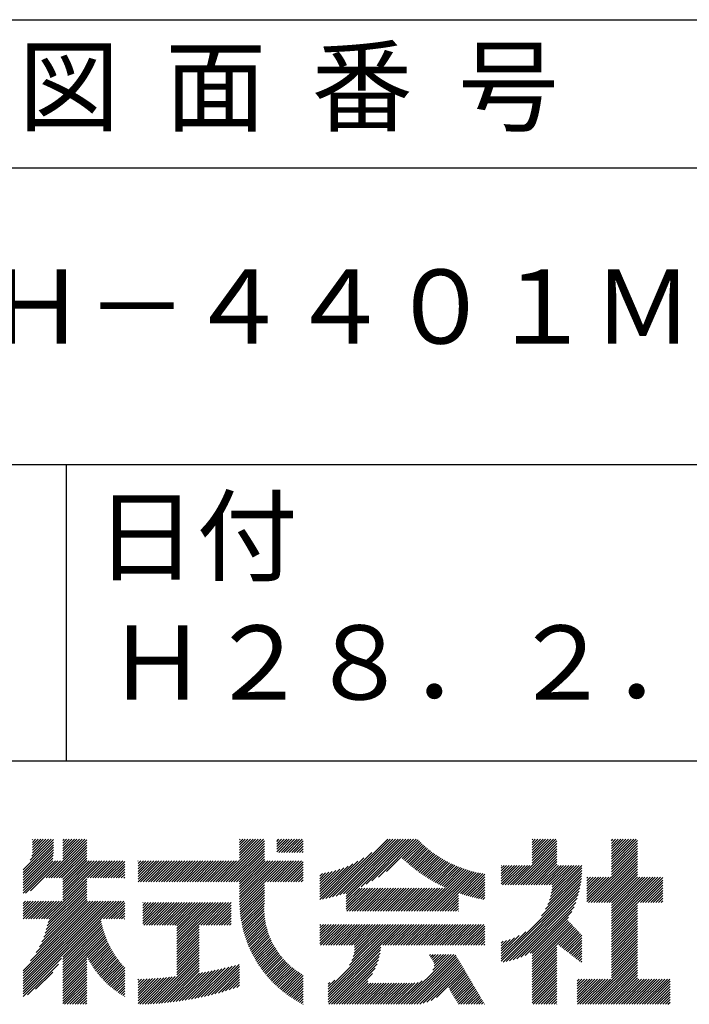
# Model space of a CAD drawing. Extents: x 0 to 210, y 0 to 297.
# Drawn here: x 168 to 191, y 34 to 68 of the extents above; entities that cross this region are included whole.
import ezdxf

# ---------------------------------------------------------------- set-up
doc = ezdxf.new("R2010")
doc.units = 0
doc.header["$LTSCALE"] = 0.4
doc.layers.add('TITLE', color=7, linetype='CONTINUOUS')
doc.styles.get("Standard").update_dxf_attribs({"font": 'romans.shx', "bigfont": 'bigfont.shx'})

msp = doc.modelspace()

# ---------------------------------------------------------------- linework, layer by layer
at = {"layer": 'TITLE'}
for p, q in [((20, 67.5), (199.75, 67.5)), ((20, 62.5), (199.75, 62.5)), ((20, 52.5), (199.75, 52.5)), ((169.875, 52.5), (169.875, 42.5)), ((109.875, 42.5), (199.75, 42.5)), ((168.654, 39.149), (169.361, 39.855)), ((168.708, 39.29), (169.273, 39.855)), ((168.73, 39.4), (169.186, 39.855)), ((168.735, 39.753), (168.837, 39.855)), ((168.735, 39.84), (168.75, 39.855)), ((168.735, 39.666), (168.924, 39.855)), ((168.735, 39.491), (169.099, 39.855)), ((168.735, 39.579), (169.011, 39.855)), ((169.194, 38.554), (170.495, 39.855)), ((169.753, 39.288), (170.321, 39.855)), ((169.753, 39.724), (169.884, 39.855)), ((169.753, 39.812), (169.797, 39.855)), ((169.753, 39.375), (170.233, 39.855)), ((169.753, 39.463), (170.146, 39.855)), ((169.753, 39.55), (170.059, 39.855)), ((169.753, 39.637), (169.972, 39.855)), ((169.753, 39.201), (170.408, 39.855)), ((175.086, 38.423), (176.518, 39.855)), ((175.716, 39.752), (175.82, 39.855)), ((175.716, 39.839), (175.732, 39.855)), ((175.716, 39.49), (176.082, 39.855)), ((175.716, 39.577), (175.994, 39.855)), ((175.716, 39.665), (175.907, 39.855)), ((175.716, 39.316), (176.256, 39.855)), ((175.716, 39.403), (176.169, 39.855)), ((175.716, 39.228), (176.343, 39.855)), ((175.716, 39.141), (176.431, 39.855)), ((176.97, 39.696), (177.129, 39.855)), ((176.97, 39.784), (177.042, 39.855)), ((176.97, 39.435), (177.391, 39.855)), ((176.97, 39.522), (177.303, 39.855)), ((176.97, 39.609), (177.216, 39.855)), ((177.037, 39.415), (177.478, 39.855)), ((177.125, 39.415), (177.565, 39.855)), ((177.212, 39.415), (177.653, 39.855)), ((177.299, 39.415), (177.74, 39.855)), ((177.387, 39.415), (177.827, 39.855)), ((178.734, 37.882), (180.708, 39.855)), ((178.85, 37.911), (180.795, 39.855)), ((178.97, 37.943), (180.882, 39.855)), ((179.094, 37.98), (180.969, 39.855)), ((179.223, 38.021), (181.057, 39.855)), ((179.308, 37.932), (181.231, 39.855)), ((179.308, 38.019), (181.144, 39.855)), ((179.308, 37.844), (181.319, 39.855)), ((179.809, 38.258), (181.406, 39.855)), ((179.983, 38.345), (181.493, 39.855)), ((180.175, 38.45), (181.58, 39.855)), ((180.396, 38.584), (181.668, 39.855)), ((185.58, 39.752), (185.683, 39.855)), ((185.58, 39.84), (185.596, 39.855)), ((185.58, 39.316), (186.119, 39.855)), ((185.58, 39.403), (186.032, 39.855)), ((185.58, 39.491), (185.945, 39.855)), ((185.58, 39.578), (185.857, 39.855)), ((185.58, 39.665), (185.77, 39.855)), ((185.58, 39.229), (186.207, 39.855)), ((185.58, 39.054), (186.381, 39.855)), ((185.58, 39.141), (186.294, 39.855)), ((188.251, 39.194), (188.912, 39.855)), ((188.251, 39.106), (189, 39.855)), ((188.251, 39.019), (189.087, 39.855)), ((188.251, 39.717), (188.389, 39.855)), ((188.251, 39.805), (188.301, 39.855)), ((188.251, 39.368), (188.738, 39.855)), ((188.251, 39.456), (188.651, 39.855)), ((188.251, 39.543), (188.563, 39.855)), ((188.251, 39.63), (188.476, 39.855)), ((188.251, 39.281), (188.825, 39.855)), ((168.421, 38.829), (169.44, 39.847)), ((168.421, 38.741), (169.44, 39.76)), ((168.421, 38.654), (169.44, 39.673)), ((168.421, 38.567), (169.44, 39.586)), ((169.281, 38.554), (170.563, 39.836)), ((169.368, 38.554), (170.563, 39.749)), ((169.456, 38.554), (170.563, 39.661)), ((169.543, 38.554), (170.563, 39.574)), ((175.173, 38.423), (176.552, 39.802)), ((175.261, 38.423), (176.552, 39.715)), ((175.348, 38.423), (176.552, 39.628)), ((175.435, 38.423), (176.552, 39.54)), ((177.474, 39.415), (177.858, 39.799)), ((177.561, 39.415), (177.858, 39.712)), ((177.648, 39.415), (177.858, 39.624)), ((177.736, 39.415), (177.858, 39.537)), ((180.673, 38.773), (181.732, 39.833)), ((181.2, 39.213), (181.776, 39.789)), ((181.245, 39.171), (181.821, 39.746)), ((181.291, 39.129), (181.866, 39.704)), ((181.337, 39.088), (181.911, 39.662)), ((181.383, 39.047), (181.958, 39.622)), ((181.43, 39.007), (182.005, 39.581)), ((181.478, 38.967), (182.053, 39.542)), ((184.931, 38.318), (186.415, 39.802)), ((185.018, 38.318), (186.415, 39.715)), ((185.105, 38.318), (186.415, 39.627)), ((185.193, 38.318), (186.415, 39.54)), ((188.251, 38.932), (189.129, 39.81)), ((188.251, 38.845), (189.129, 39.723)), ((188.251, 38.757), (189.129, 39.636)), ((188.251, 38.67), (189.129, 39.548)), ((168.421, 38.48), (169.44, 39.498)), ((168.421, 38.392), (169.44, 39.411)), ((168.421, 38.305), (169.436, 39.32)), ((168.421, 38.218), (169.426, 39.222)), ((169.63, 38.554), (170.563, 39.487)), ((169.718, 38.554), (170.563, 39.399)), ((169.753, 38.502), (170.563, 39.312)), ((169.753, 38.415), (170.563, 39.225)), ((175.523, 38.423), (176.552, 39.453)), ((175.61, 38.423), (176.552, 39.366)), ((175.697, 38.423), (176.552, 39.279)), ((175.716, 38.355), (176.552, 39.191)), ((177.823, 39.415), (177.858, 39.45)), ((178.513, 37.835), (179.909, 39.231)), ((178.622, 37.857), (180.171, 39.406)), ((181.526, 38.928), (182.101, 39.503)), ((181.574, 38.889), (182.15, 39.465)), ((181.624, 38.851), (182.2, 39.427)), ((181.673, 38.813), (182.25, 39.391)), ((181.723, 38.776), (182.302, 39.355)), ((181.774, 38.739), (182.354, 39.319)), ((181.825, 38.703), (182.406, 39.285)), ((181.877, 38.668), (182.46, 39.251)), ((181.929, 38.633), (182.514, 39.217)), ((185.28, 38.318), (186.415, 39.453)), ((185.367, 38.318), (186.415, 39.366)), ((185.455, 38.318), (186.415, 39.278)), ((185.542, 38.318), (186.415, 39.191)), ((187.48, 37.725), (189.129, 39.374)), ((187.567, 37.725), (189.129, 39.287)), ((187.655, 37.725), (189.129, 39.199)), ((188.251, 38.583), (189.129, 39.461)), ((168.421, 38.13), (169.419, 39.128)), ((168.421, 38.043), (169.506, 39.128)), ((168.501, 38.036), (169.593, 39.128)), ((168.668, 38.116), (169.68, 39.128)), ((169.753, 38.328), (170.563, 39.138)), ((169.753, 37.804), (171.077, 39.128)), ((169.753, 37.891), (170.99, 39.128)), ((169.753, 37.979), (170.902, 39.128)), ((169.753, 38.153), (170.728, 39.128)), ((169.753, 38.241), (170.641, 39.128)), ((169.753, 38.066), (170.815, 39.128)), ((170.59, 38.554), (171.164, 39.128)), ((170.678, 38.554), (171.252, 39.128)), ((170.765, 38.554), (171.339, 39.128)), ((170.852, 38.554), (171.426, 39.128)), ((170.94, 38.554), (171.513, 39.128)), ((171.027, 38.554), (171.601, 39.128)), ((171.114, 38.554), (171.688, 39.128)), ((171.201, 38.554), (171.775, 39.128)), ((171.289, 38.554), (171.843, 39.108)), ((171.376, 38.554), (171.843, 39.021)), ((171.463, 38.554), (171.843, 38.934)), ((172.295, 39.036), (172.386, 39.128)), ((172.295, 39.124), (172.299, 39.128)), ((172.295, 38.862), (172.561, 39.128)), ((172.295, 38.949), (172.474, 39.128)), ((172.295, 38.687), (172.735, 39.128)), ((172.295, 38.513), (172.91, 39.128)), ((172.295, 38.6), (172.823, 39.128)), ((172.295, 38.425), (172.997, 39.128)), ((172.295, 38.774), (172.648, 39.128)), ((172.38, 38.423), (173.085, 39.128)), ((172.468, 38.423), (173.172, 39.128)), ((172.555, 38.423), (173.259, 39.128)), ((172.642, 38.423), (173.346, 39.128)), ((172.729, 38.423), (173.434, 39.128)), ((172.817, 38.423), (173.521, 39.128)), ((172.904, 38.423), (173.608, 39.128)), ((172.991, 38.423), (173.696, 39.128)), ((173.079, 38.423), (173.783, 39.128)), ((173.166, 38.423), (173.87, 39.128)), ((173.253, 38.423), (173.957, 39.128)), ((173.34, 38.423), (174.045, 39.128)), ((173.428, 38.423), (174.132, 39.128)), ((173.515, 38.423), (174.219, 39.128)), ((173.602, 38.423), (174.307, 39.128)), ((173.69, 38.423), (174.394, 39.128)), ((173.777, 38.423), (174.481, 39.128)), ((173.864, 38.423), (174.568, 39.128)), ((173.951, 38.423), (174.656, 39.128)), ((174.039, 38.423), (174.743, 39.128)), ((174.126, 38.423), (174.83, 39.128)), ((174.213, 38.423), (174.918, 39.128)), ((174.301, 38.423), (175.005, 39.128)), ((174.388, 38.423), (175.092, 39.128)), ((174.475, 38.423), (175.179, 39.128)), ((174.562, 38.423), (175.267, 39.128)), ((174.65, 38.423), (175.354, 39.128)), ((174.737, 38.423), (175.441, 39.128)), ((174.824, 38.423), (175.529, 39.128)), ((174.912, 38.423), (175.616, 39.128)), ((174.999, 38.423), (175.703, 39.128)), ((175.716, 38.181), (176.663, 39.128)), ((175.716, 38.268), (176.576, 39.128)), ((175.716, 37.919), (176.925, 39.128)), ((175.716, 38.006), (176.838, 39.128)), ((175.716, 38.094), (176.751, 39.128)), ((175.716, 37.744), (177.1, 39.128)), ((175.716, 37.832), (177.012, 39.128)), ((175.717, 37.658), (177.187, 39.128)), ((176.57, 38.423), (177.274, 39.128)), ((176.657, 38.423), (177.362, 39.128)), ((176.745, 38.423), (177.449, 39.128)), ((176.832, 38.423), (177.536, 39.128)), ((176.919, 38.423), (177.623, 39.128)), ((177.006, 38.423), (177.711, 39.128)), ((177.094, 38.423), (177.798, 39.128)), ((177.181, 38.423), (177.858, 39.101)), ((177.268, 38.423), (177.858, 39.013)), ((177.356, 38.423), (177.858, 38.926)), ((178.42, 37.83), (179.704, 39.114)), ((178.42, 37.917), (179.529, 39.026)), ((178.42, 38.004), (179.371, 38.955)), ((178.42, 38.092), (179.226, 38.897)), ((181.982, 38.598), (182.568, 39.185)), ((182.035, 38.564), (182.624, 39.153)), ((182.089, 38.531), (182.68, 39.122)), ((182.143, 38.498), (182.737, 39.092)), ((182.198, 38.465), (182.795, 39.063)), ((182.254, 38.434), (182.854, 39.034)), ((182.31, 38.402), (182.913, 39.006)), ((182.366, 38.372), (182.974, 38.979)), ((182.423, 38.342), (183.035, 38.953)), ((182.481, 38.312), (183.097, 38.927)), ((182.54, 38.283), (183.159, 38.903)), ((182.599, 38.255), (183.223, 38.879)), ((182.658, 38.227), (183.288, 38.857)), ((184.536, 38.708), (184.806, 38.978)), ((184.536, 38.796), (184.718, 38.978)), ((184.536, 38.883), (184.631, 38.978)), ((184.536, 38.97), (184.544, 38.978)), ((184.536, 38.534), (184.98, 38.978)), ((184.536, 38.621), (184.893, 38.978)), ((184.536, 38.359), (185.155, 38.978)), ((184.536, 38.446), (185.067, 38.978)), ((184.582, 38.318), (185.242, 38.978)), ((184.669, 38.318), (185.329, 38.978)), ((184.756, 38.318), (185.417, 38.978)), ((184.844, 38.318), (185.504, 38.978)), ((185.629, 38.318), (186.415, 39.104)), ((185.716, 38.318), (186.415, 39.016)), ((185.804, 38.318), (186.464, 38.978)), ((185.891, 38.318), (186.551, 38.978)), ((185.978, 38.318), (186.639, 38.978)), ((186.066, 38.318), (186.726, 38.978)), ((186.153, 38.318), (186.813, 38.978)), ((186.157, 37.798), (187.253, 38.894)), ((186.194, 37.922), (187.25, 38.978)), ((186.221, 38.036), (187.162, 38.978)), ((186.24, 38.143), (187.075, 38.978)), ((186.24, 38.318), (186.9, 38.978)), ((186.252, 38.243), (186.988, 38.978)), ((187.742, 37.725), (189.129, 39.112)), ((187.829, 37.725), (189.129, 39.025)), ((187.916, 37.725), (189.129, 38.937)), ((169.208, 37.171), (170.563, 38.527)), ((171.551, 38.554), (171.843, 38.846)), ((171.638, 38.554), (171.843, 38.759)), ((171.725, 38.554), (171.843, 38.672)), ((171.812, 38.554), (171.843, 38.584)), ((177.443, 38.423), (177.858, 38.839)), ((177.53, 38.423), (177.858, 38.752)), ((177.617, 38.423), (177.858, 38.664)), ((177.705, 38.423), (177.858, 38.577)), ((178.42, 38.179), (179.091, 38.849)), ((178.42, 38.266), (178.963, 38.809)), ((178.42, 38.353), (178.841, 38.774)), ((178.42, 38.441), (178.725, 38.746)), ((178.42, 38.528), (178.613, 38.721)), ((178.42, 38.615), (178.506, 38.701)), ((181.95, 37.431), (183.353, 38.835)), ((182.037, 37.431), (183.42, 38.814)), ((182.124, 37.431), (183.487, 38.794)), ((182.212, 37.431), (183.555, 38.775)), ((182.299, 37.431), (183.625, 38.758)), ((182.386, 37.431), (183.696, 38.741)), ((183.093, 38.051), (183.767, 38.725)), ((183.157, 38.028), (183.84, 38.711)), ((183.223, 38.006), (183.914, 38.698)), ((183.289, 37.985), (183.98, 38.676)), ((183.356, 37.965), (183.98, 38.589)), ((184.536, 35.828), (187.237, 38.529)), ((185.898, 37.278), (187.245, 38.624)), ((186.029, 37.496), (187.25, 38.717)), ((186.105, 37.659), (187.253, 38.807)), ((187.423, 38.54), (187.459, 38.577)), ((187.423, 38.366), (187.634, 38.577)), ((187.423, 38.453), (187.547, 38.577)), ((187.423, 38.104), (187.896, 38.577)), ((187.423, 38.191), (187.809, 38.577)), ((187.423, 38.278), (187.721, 38.577)), ((187.423, 38.016), (187.983, 38.577)), ((187.423, 37.755), (188.245, 38.577)), ((187.423, 37.842), (188.158, 38.577)), ((187.423, 37.929), (188.07, 38.577)), ((188.004, 37.725), (189.129, 38.85)), ((188.091, 37.725), (189.129, 38.763)), ((188.178, 37.725), (189.129, 38.676)), ((188.251, 37.71), (189.129, 38.588)), ((188.251, 36.924), (189.903, 38.577)), ((188.251, 37.012), (189.816, 38.577)), ((188.251, 37.361), (189.467, 38.577)), ((188.251, 37.448), (189.38, 38.577)), ((188.251, 37.535), (189.292, 38.577)), ((188.251, 37.623), (189.205, 38.577)), ((188.251, 37.099), (189.729, 38.577)), ((188.251, 37.186), (189.642, 38.577)), ((188.251, 37.273), (189.554, 38.577)), ((189.138, 37.725), (189.983, 38.569)), ((169.234, 36.935), (170.563, 38.265)), ((169.26, 37.049), (170.563, 38.352)), ((169.281, 37.157), (170.563, 38.439)), ((175.721, 37.574), (176.552, 38.406)), ((175.725, 37.492), (176.552, 38.318)), ((175.732, 37.411), (176.552, 38.231)), ((177.792, 38.423), (177.858, 38.49)), ((179.308, 37.495), (180.026, 38.213)), ((179.308, 37.582), (179.939, 38.213)), ((179.308, 37.67), (179.851, 38.213)), ((179.308, 37.757), (179.764, 38.213)), ((179.331, 37.431), (180.113, 38.213)), ((179.418, 37.431), (180.2, 38.213)), ((179.506, 37.431), (180.288, 38.213)), ((179.593, 37.431), (180.375, 38.213)), ((179.68, 37.431), (180.462, 38.213)), ((179.768, 37.431), (180.55, 38.213)), ((179.855, 37.431), (180.637, 38.213)), ((179.942, 37.431), (180.724, 38.213)), ((180.029, 37.431), (180.811, 38.213)), ((180.117, 37.431), (180.899, 38.213)), ((180.204, 37.431), (180.986, 38.213)), ((180.291, 37.431), (181.073, 38.213)), ((180.379, 37.431), (181.161, 38.213)), ((180.466, 37.431), (181.248, 38.213)), ((180.553, 37.431), (181.335, 38.213)), ((180.64, 37.431), (181.422, 38.213)), ((180.728, 37.431), (181.51, 38.213)), ((180.815, 37.431), (181.597, 38.213)), ((180.902, 37.431), (181.684, 38.213)), ((180.99, 37.431), (181.772, 38.213)), ((181.077, 37.431), (181.859, 38.213)), ((181.164, 37.431), (181.946, 38.213)), ((181.251, 37.431), (182.033, 38.213)), ((181.339, 37.431), (182.121, 38.213)), ((181.426, 37.431), (182.208, 38.213)), ((181.513, 37.431), (182.295, 38.213)), ((181.601, 37.431), (182.383, 38.213)), ((181.688, 37.431), (182.47, 38.213)), ((181.775, 37.431), (182.557, 38.213)), ((181.862, 37.431), (182.644, 38.213)), ((183.423, 37.945), (183.98, 38.501)), ((183.492, 37.926), (183.98, 38.414)), ((183.561, 37.908), (183.98, 38.327)), ((183.631, 37.89), (183.98, 38.24)), ((184.536, 35.741), (187.225, 38.43)), ((184.599, 35.717), (187.21, 38.327)), ((184.707, 35.737), (187.19, 38.22)), ((189.226, 37.725), (189.983, 38.482)), ((189.313, 37.725), (189.983, 38.394)), ((189.4, 37.725), (189.983, 38.307)), ((189.488, 37.725), (189.983, 38.22)), ((169.05, 36.403), (170.563, 37.916)), ((169.112, 36.552), (170.563, 38.003)), ((169.162, 36.689), (170.563, 38.09)), ((169.201, 36.816), (170.563, 38.177)), ((175.74, 37.332), (176.552, 38.144)), ((175.749, 37.254), (176.552, 38.057)), ((175.76, 37.177), (176.552, 37.969)), ((175.772, 37.102), (176.552, 37.882)), ((182.473, 37.431), (183.092, 38.05)), ((182.561, 37.431), (183.092, 37.963)), ((182.648, 37.431), (183.092, 37.876)), ((183.701, 37.874), (183.98, 38.152)), ((183.773, 37.858), (183.98, 38.065)), ((183.845, 37.843), (183.98, 37.978)), ((183.919, 37.829), (183.98, 37.89)), ((184.819, 35.761), (187.165, 38.108)), ((184.937, 35.792), (187.134, 37.99)), ((185.062, 35.83), (187.096, 37.865)), ((189.575, 37.725), (189.983, 38.132)), ((189.662, 37.725), (189.983, 38.045)), ((189.749, 37.725), (189.983, 37.958)), ((189.837, 37.725), (189.983, 37.871)), ((168.421, 35.25), (170.943, 37.771)), ((168.421, 35.337), (170.855, 37.771)), ((168.421, 35.075), (171.117, 37.771)), ((168.421, 35.163), (171.03, 37.771)), ((168.421, 34.901), (171.292, 37.771)), ((168.421, 34.639), (171.554, 37.771)), ((168.421, 34.726), (171.466, 37.771)), ((168.421, 34.814), (171.379, 37.771)), ((168.421, 34.988), (171.204, 37.771)), ((168.421, 35.425), (170.768, 37.771)), ((168.421, 37.607), (168.586, 37.771)), ((168.421, 37.694), (168.499, 37.771)), ((168.421, 37.519), (168.673, 37.771)), ((168.421, 37.258), (168.935, 37.771)), ((168.421, 37.345), (168.848, 37.771)), ((168.421, 37.432), (168.76, 37.771)), ((168.422, 37.171), (169.022, 37.771)), ((168.51, 37.171), (169.11, 37.771)), ((168.597, 37.171), (169.197, 37.771)), ((168.666, 35.757), (170.681, 37.771)), ((168.684, 37.171), (169.284, 37.771)), ((168.771, 37.171), (169.371, 37.771)), ((168.857, 36.034), (170.593, 37.771)), ((168.859, 37.171), (169.459, 37.771)), ((168.946, 37.171), (169.546, 37.771)), ((168.969, 36.234), (170.563, 37.828)), ((169.033, 37.171), (169.633, 37.771)), ((169.121, 37.171), (169.721, 37.771)), ((171.041, 37.171), (171.641, 37.771)), ((171.128, 37.171), (171.728, 37.771)), ((171.215, 37.171), (171.815, 37.771)), ((171.303, 37.171), (171.843, 37.712)), ((171.39, 37.171), (171.843, 37.624)), ((171.477, 37.171), (171.843, 37.537)), ((172.451, 37.011), (173.16, 37.719)), ((172.451, 37.622), (172.549, 37.719)), ((172.451, 37.709), (172.462, 37.719)), ((172.451, 37.098), (173.073, 37.719)), ((172.451, 37.185), (172.985, 37.719)), ((172.451, 37.273), (172.898, 37.719)), ((172.451, 37.36), (172.811, 37.719)), ((172.451, 37.447), (172.723, 37.719)), ((172.451, 37.535), (172.636, 37.719)), ((172.491, 36.963), (173.247, 37.719)), ((172.578, 36.963), (173.334, 37.719)), ((172.665, 36.963), (173.422, 37.719)), ((172.752, 36.963), (173.509, 37.719)), ((172.84, 36.963), (173.596, 37.719)), ((172.927, 36.963), (173.684, 37.719)), ((173.014, 36.963), (173.771, 37.719)), ((173.102, 36.963), (173.858, 37.719)), ((173.189, 36.963), (173.945, 37.719)), ((173.276, 36.963), (174.033, 37.719)), ((173.363, 36.963), (174.12, 37.719)), ((173.451, 36.963), (174.207, 37.719)), ((173.538, 36.963), (174.294, 37.719)), ((173.601, 36.327), (174.993, 37.719)), ((173.601, 36.24), (175.08, 37.719)), ((173.601, 36.414), (174.905, 37.719)), ((173.601, 36.502), (174.818, 37.719)), ((173.601, 36.589), (174.731, 37.719)), ((173.601, 36.676), (174.644, 37.719)), ((173.601, 36.764), (174.556, 37.719)), ((173.601, 36.851), (174.469, 37.719)), ((173.601, 36.938), (174.382, 37.719)), ((174.411, 36.963), (175.167, 37.719)), ((174.498, 36.963), (175.255, 37.719)), ((174.585, 36.963), (175.342, 37.719)), ((174.673, 36.963), (175.429, 37.719)), ((174.76, 36.963), (175.429, 37.632)), ((174.847, 36.963), (175.429, 37.544)), ((175.786, 37.028), (176.552, 37.795)), ((175.8, 36.956), (176.551, 37.707)), ((175.816, 36.884), (176.546, 37.614)), ((182.735, 37.431), (183.092, 37.789)), ((182.823, 37.431), (183.092, 37.701)), ((182.91, 37.431), (183.092, 37.614)), ((182.997, 37.431), (183.092, 37.527)), ((185.197, 35.878), (187.049, 37.73)), ((185.343, 35.937), (186.989, 37.583)), ((188.251, 36.837), (189.129, 37.715)), ((188.251, 36.75), (189.129, 37.628)), ((188.251, 36.662), (189.129, 37.541)), ((189.924, 37.725), (189.983, 37.783)), ((171.565, 37.171), (171.843, 37.45)), ((171.652, 37.171), (171.843, 37.362)), ((171.739, 37.171), (171.843, 37.275)), ((174.935, 36.963), (175.429, 37.457)), ((175.022, 36.963), (175.429, 37.37)), ((175.109, 36.963), (175.429, 37.283)), ((175.196, 36.963), (175.429, 37.195)), ((175.833, 36.814), (176.545, 37.526)), ((175.851, 36.745), (176.546, 37.44)), ((175.87, 36.677), (176.551, 37.357)), ((175.891, 36.609), (176.557, 37.276)), ((175.912, 36.543), (176.566, 37.198)), ((183.084, 37.431), (183.092, 37.439)), ((185.508, 36.014), (186.912, 37.419)), ((185.58, 35.999), (186.806, 37.225)), ((188.251, 36.575), (189.129, 37.454)), ((188.251, 36.488), (189.129, 37.366)), ((188.251, 36.401), (189.129, 37.279)), ((169.753, 35.884), (171.034, 37.165)), ((169.753, 35.797), (171.048, 37.091)), ((169.753, 35.709), (171.063, 37.019)), ((169.753, 35.622), (171.08, 36.948)), ((169.753, 35.535), (171.097, 36.879)), ((171.826, 37.171), (171.843, 37.188)), ((173.601, 36.153), (174.358, 36.91)), ((175.284, 36.963), (175.429, 37.108)), ((175.371, 36.963), (175.429, 37.021)), ((175.934, 36.478), (176.577, 37.121)), ((175.957, 36.414), (176.59, 37.047)), ((175.981, 36.351), (176.605, 36.974)), ((176.006, 36.288), (176.621, 36.904)), ((178.42, 36.346), (179.063, 36.988)), ((178.42, 36.782), (178.626, 36.988)), ((178.42, 36.87), (178.539, 36.988)), ((178.42, 36.957), (178.452, 36.988)), ((178.42, 36.52), (178.888, 36.988)), ((178.42, 36.608), (178.801, 36.988)), ((178.42, 36.695), (178.713, 36.988)), ((178.42, 36.433), (178.975, 36.988)), ((178.446, 36.284), (179.15, 36.988)), ((178.533, 36.284), (179.237, 36.988)), ((178.621, 36.284), (179.324, 36.988)), ((178.707, 34.538), (181.157, 36.988)), ((178.707, 34.625), (181.07, 36.988)), ((178.707, 34.713), (180.983, 36.988)), ((178.707, 34.8), (180.896, 36.988)), ((178.708, 36.284), (179.412, 36.988)), ((178.795, 36.284), (179.499, 36.988)), ((178.882, 36.284), (179.586, 36.988)), ((178.97, 36.284), (179.674, 36.988)), ((179.057, 36.284), (179.761, 36.988)), ((179.144, 36.284), (179.848, 36.988)), ((179.232, 36.284), (179.935, 36.988)), ((179.319, 36.284), (180.023, 36.988)), ((179.406, 36.284), (180.11, 36.988)), ((179.426, 35.606), (180.808, 36.988)), ((179.493, 36.284), (180.197, 36.988)), ((179.505, 35.772), (180.721, 36.988)), ((179.548, 35.902), (180.634, 36.988)), ((179.574, 36.015), (180.546, 36.988)), ((179.581, 36.284), (180.285, 36.988)), ((179.588, 36.117), (180.459, 36.988)), ((179.594, 36.211), (180.372, 36.988)), ((180.541, 36.284), (181.245, 36.988)), ((180.628, 36.284), (181.332, 36.988)), ((180.715, 36.284), (181.419, 36.988)), ((180.803, 36.284), (181.507, 36.988)), ((180.89, 36.284), (181.594, 36.988)), ((180.977, 36.284), (181.681, 36.988)), ((181.065, 36.284), (181.768, 36.988)), ((181.152, 36.284), (181.856, 36.988)), ((181.239, 36.284), (181.943, 36.988)), ((181.326, 36.284), (182.03, 36.988)), ((181.414, 36.284), (182.118, 36.988)), ((181.501, 36.284), (182.205, 36.988)), ((181.588, 36.284), (182.292, 36.988)), ((181.676, 36.284), (182.379, 36.988)), ((181.763, 36.284), (182.467, 36.988)), ((181.85, 36.284), (182.554, 36.988)), ((181.937, 36.284), (182.641, 36.988)), ((182.025, 36.284), (182.729, 36.988)), ((182.112, 36.284), (182.816, 36.988)), ((182.199, 36.284), (182.903, 36.988)), ((182.287, 36.284), (182.99, 36.988)), ((182.374, 36.284), (183.078, 36.988)), ((182.461, 36.284), (183.165, 36.988)), ((182.548, 36.284), (183.252, 36.988)), ((182.636, 36.284), (183.34, 36.988)), ((182.723, 36.284), (183.427, 36.988)), ((182.81, 36.284), (183.514, 36.988)), ((182.898, 36.284), (183.601, 36.988)), ((182.985, 36.284), (183.689, 36.988)), ((183.072, 36.284), (183.776, 36.988)), ((183.159, 36.284), (183.863, 36.988)), ((183.247, 36.284), (183.951, 36.988)), ((183.334, 36.284), (183.98, 36.93)), ((185.58, 35.912), (186.784, 37.116)), ((185.58, 35.825), (186.827, 37.071)), ((185.58, 35.737), (186.869, 37.027)), ((185.58, 35.65), (186.912, 36.982)), ((185.58, 35.563), (186.954, 36.937)), ((186.426, 36.322), (186.997, 36.892)), ((188.251, 36.313), (189.129, 37.192)), ((188.251, 36.226), (189.129, 37.104)), ((188.251, 36.139), (189.129, 37.017)), ((188.251, 36.051), (189.129, 36.93)), ((169.753, 35.447), (171.116, 36.811)), ((169.753, 35.36), (171.137, 36.744)), ((169.753, 35.273), (171.158, 36.678)), ((169.753, 35.186), (171.181, 36.613)), ((170.567, 35.912), (171.205, 36.55)), ((173.601, 36.065), (174.358, 36.823)), ((173.601, 35.978), (174.358, 36.735)), ((173.601, 35.891), (174.358, 36.648)), ((173.601, 35.803), (174.358, 36.561)), ((176.032, 36.227), (176.64, 36.835)), ((176.058, 36.166), (176.659, 36.767)), ((176.086, 36.107), (176.681, 36.701)), ((176.114, 36.048), (176.704, 36.637)), ((176.144, 35.989), (176.728, 36.574)), ((183.421, 36.284), (183.98, 36.843)), ((183.509, 36.284), (183.98, 36.756)), ((183.596, 36.284), (183.98, 36.668)), ((183.683, 36.284), (183.98, 36.581)), ((184.536, 35.915), (185.361, 36.74)), ((184.536, 36.002), (185.143, 36.609)), ((184.536, 36.09), (184.979, 36.533)), ((186.476, 36.284), (187.039, 36.847)), ((186.525, 36.246), (187.082, 36.803)), ((186.574, 36.208), (187.124, 36.758)), ((186.623, 36.17), (187.167, 36.713)), ((186.673, 36.132), (187.209, 36.668)), ((186.722, 36.094), (187.25, 36.622)), ((186.771, 36.056), (187.25, 36.535)), ((188.251, 35.964), (189.129, 36.843)), ((188.251, 35.877), (189.129, 36.755)), ((188.251, 35.79), (189.129, 36.668)), ((188.251, 35.702), (189.129, 36.581)), ((170.596, 35.853), (171.23, 36.487)), ((170.626, 35.796), (171.256, 36.426)), ((170.657, 35.74), (171.283, 36.366)), ((170.689, 35.685), (171.311, 36.307)), ((170.722, 35.63), (171.34, 36.248)), ((173.601, 35.716), (174.358, 36.474)), ((173.601, 35.629), (174.358, 36.386)), ((173.601, 35.542), (174.358, 36.299)), ((173.601, 35.454), (174.358, 36.212)), ((176.173, 35.932), (176.753, 36.512)), ((176.204, 35.876), (176.78, 36.452)), ((176.236, 35.82), (176.808, 36.392)), ((176.268, 35.765), (176.838, 36.334)), ((176.301, 35.711), (176.868, 36.278)), ((176.335, 35.657), (176.9, 36.222)), ((178.707, 34.451), (180.479, 36.223)), ((183.77, 36.284), (183.98, 36.494)), ((183.858, 36.284), (183.98, 36.407)), ((183.945, 36.284), (183.98, 36.319)), ((184.536, 36.177), (184.84, 36.481)), ((184.536, 36.264), (184.716, 36.444)), ((184.536, 36.352), (184.602, 36.418)), ((185.58, 35.475), (186.415, 36.311)), ((185.58, 35.388), (186.415, 36.223)), ((186.82, 36.017), (187.25, 36.448)), ((186.869, 35.979), (187.25, 36.36)), ((186.919, 35.941), (187.25, 36.273)), ((188.251, 35.615), (189.129, 36.493)), ((188.251, 35.528), (189.129, 36.406)), ((188.251, 35.44), (189.129, 36.319)), ((188.251, 35.353), (189.129, 36.232)), ((169.753, 35.098), (170.563, 35.908)), ((170.756, 35.577), (171.37, 36.191)), ((170.79, 35.524), (171.401, 36.135)), ((170.826, 35.473), (171.433, 36.079)), ((170.863, 35.422), (171.466, 36.025)), ((170.9, 35.372), (171.499, 35.971)), ((170.938, 35.323), (171.534, 35.919)), ((170.978, 35.275), (171.57, 35.867)), ((172.713, 34.305), (174.358, 35.95)), ((173.601, 35.367), (174.358, 36.124)), ((173.601, 35.28), (174.358, 36.037)), ((176.37, 35.605), (176.933, 36.168)), ((176.405, 35.553), (176.967, 36.115)), ((176.441, 35.501), (177.002, 36.062)), ((176.478, 35.451), (177.038, 36.011)), ((176.515, 35.401), (177.076, 35.961)), ((176.554, 35.352), (177.114, 35.913)), ((178.707, 34.364), (180.467, 36.124)), ((178.722, 34.291), (180.45, 36.019)), ((178.809, 34.291), (180.426, 35.908)), ((181.166, 34.291), (182.847, 35.972)), ((181.253, 34.291), (182.934, 35.972)), ((181.34, 34.291), (183, 35.951)), ((181.427, 34.291), (183.033, 35.896)), ((182.118, 35.942), (182.148, 35.972)), ((182.151, 35.887), (182.236, 35.972)), ((182.183, 35.832), (182.323, 35.972)), ((182.215, 35.777), (182.41, 35.972)), ((182.225, 35.437), (182.759, 35.972)), ((182.248, 35.722), (182.497, 35.972)), ((182.276, 35.575), (182.672, 35.972)), ((182.28, 35.667), (182.585, 35.972)), ((185.58, 35.301), (186.415, 36.136)), ((185.58, 35.214), (186.415, 36.049)), ((185.58, 35.126), (186.415, 35.962)), ((185.58, 35.039), (186.415, 35.874)), ((186.968, 35.903), (187.25, 36.186)), ((187.017, 35.865), (187.25, 36.099)), ((187.066, 35.827), (187.25, 36.011)), ((187.116, 35.789), (187.25, 35.924)), ((187.45, 34.291), (189.129, 35.97)), ((187.537, 34.291), (189.129, 35.883)), ((188.251, 35.266), (189.129, 36.144)), ((188.251, 35.179), (189.129, 36.057)), ((168.421, 34.552), (169.718, 35.849)), ((168.562, 34.606), (169.607, 35.65)), ((169.753, 35.011), (170.563, 35.821)), ((169.753, 34.924), (170.563, 35.733)), ((169.753, 34.836), (170.563, 35.646)), ((169.753, 34.749), (170.563, 35.559)), ((171.018, 35.228), (171.606, 35.816)), ((171.059, 35.182), (171.643, 35.766)), ((171.101, 35.136), (171.681, 35.717)), ((171.143, 35.092), (171.72, 35.669)), ((171.187, 35.048), (171.76, 35.621)), ((171.231, 35.005), (171.801, 35.574)), ((172.805, 34.31), (174.358, 35.863)), ((172.899, 34.316), (174.358, 35.775)), ((172.993, 34.323), (174.358, 35.688)), ((173.088, 34.331), (174.358, 35.601)), ((174.313, 34.508), (175.35, 35.545)), ((174.423, 34.531), (175.466, 35.574)), ((174.535, 34.556), (175.583, 35.604)), ((174.649, 34.582), (175.702, 35.636)), ((174.764, 34.61), (175.716, 35.562)), ((176.592, 35.304), (177.153, 35.865)), ((176.632, 35.256), (177.194, 35.818)), ((176.672, 35.209), (177.236, 35.772)), ((176.713, 35.163), (177.278, 35.728)), ((176.755, 35.117), (177.322, 35.684)), ((176.797, 35.072), (177.367, 35.641)), ((176.841, 35.028), (177.412, 35.6)), ((176.884, 34.985), (177.459, 35.56)), ((178.896, 34.291), (180.394, 35.788)), ((178.984, 34.291), (180.35, 35.657)), ((181.515, 34.291), (183.065, 35.841)), ((181.602, 34.291), (183.097, 35.786)), ((181.689, 34.291), (183.13, 35.731)), ((181.787, 34.301), (183.162, 35.676)), ((181.899, 34.326), (183.195, 35.621)), ((182.024, 34.363), (183.227, 35.566)), ((185.58, 34.952), (186.415, 35.787)), ((185.58, 34.864), (186.415, 35.7)), ((185.58, 34.777), (186.415, 35.612)), ((187.165, 35.751), (187.25, 35.837)), ((187.214, 35.713), (187.25, 35.749)), ((187.625, 34.291), (189.129, 35.795)), ((187.712, 34.291), (189.129, 35.708)), ((187.799, 34.291), (189.129, 35.621)), ((168.84, 34.796), (169.417, 35.373)), ((169.753, 34.662), (170.563, 35.472)), ((169.753, 34.575), (170.563, 35.384)), ((169.753, 34.487), (170.563, 35.297)), ((169.753, 34.4), (170.563, 35.21)), ((171.277, 34.963), (171.842, 35.529)), ((171.323, 34.922), (171.843, 35.442)), ((171.37, 34.882), (171.843, 35.355)), ((171.418, 34.842), (171.843, 35.268)), ((172.44, 34.294), (173.349, 35.203)), ((172.53, 34.296), (173.447, 35.213)), ((172.621, 34.3), (173.545, 35.224)), ((173.184, 34.34), (174.358, 35.513)), ((173.281, 34.349), (174.358, 35.426)), ((173.379, 34.36), (174.359, 35.339)), ((173.478, 34.372), (174.465, 35.358)), ((173.579, 34.385), (174.571, 35.377)), ((173.68, 34.399), (174.679, 35.398)), ((173.782, 34.414), (174.788, 35.42)), ((173.886, 34.43), (174.898, 35.442)), ((173.991, 34.448), (175.009, 35.466)), ((174.097, 34.466), (175.121, 35.491)), ((174.204, 34.486), (175.235, 35.517)), ((174.881, 34.639), (175.716, 35.475)), ((175, 34.671), (175.716, 35.388)), ((175.121, 34.705), (175.716, 35.3)), ((175.244, 34.74), (175.716, 35.213)), ((176.929, 34.942), (177.507, 35.52)), ((176.974, 34.9), (177.556, 35.482)), ((177.02, 34.858), (177.606, 35.445)), ((177.067, 34.818), (177.657, 35.408)), ((177.114, 34.778), (177.71, 35.373)), ((177.162, 34.738), (177.763, 35.339)), ((177.21, 34.7), (177.817, 35.307)), ((177.26, 34.662), (177.858, 35.26)), ((179.071, 34.291), (180.29, 35.51)), ((179.158, 34.291), (180.201, 35.333)), ((182.169, 34.421), (183.259, 35.512)), ((182.356, 34.521), (183.292, 35.457)), ((182.766, 34.844), (183.324, 35.402)), ((182.798, 34.789), (183.357, 35.347)), ((182.831, 34.734), (183.389, 35.292)), ((182.863, 34.679), (183.421, 35.237)), ((185.58, 34.69), (186.415, 35.525)), ((185.58, 34.603), (186.415, 35.438)), ((185.58, 34.515), (186.415, 35.351)), ((185.58, 34.428), (186.415, 35.263)), ((187.887, 34.291), (189.129, 35.533)), ((187.974, 34.291), (189.129, 35.446)), ((188.061, 34.291), (189.129, 35.359)), ((188.148, 34.291), (189.129, 35.272)), ((169.753, 34.313), (170.563, 35.122)), ((169.819, 34.291), (170.563, 35.035)), ((169.906, 34.291), (170.563, 34.948)), ((171.466, 34.804), (171.843, 35.18)), ((171.516, 34.766), (171.843, 35.093)), ((171.566, 34.729), (171.843, 35.006)), ((171.618, 34.693), (171.843, 34.918)), ((172.295, 34.323), (173.157, 35.185)), ((172.295, 34.41), (173.061, 35.177)), ((172.295, 34.497), (172.967, 35.17)), ((172.295, 34.585), (172.873, 35.163)), ((172.295, 34.672), (172.78, 35.157)), ((172.295, 34.759), (172.687, 35.152)), ((172.295, 34.847), (172.595, 35.147)), ((172.295, 34.934), (172.504, 35.143)), ((172.295, 35.021), (172.413, 35.14)), ((172.295, 35.108), (172.323, 35.137)), ((172.351, 34.292), (173.253, 35.193)), ((175.369, 34.779), (175.716, 35.126)), ((175.497, 34.819), (175.716, 35.039)), ((175.627, 34.862), (175.716, 34.951)), ((177.31, 34.625), (177.858, 35.173)), ((177.361, 34.588), (177.858, 35.086)), ((177.412, 34.553), (177.858, 34.998)), ((177.465, 34.518), (177.858, 34.911)), ((178.707, 34.887), (178.924, 35.104)), ((178.707, 34.975), (178.759, 35.026)), ((179.245, 34.291), (180.038, 35.083)), ((179.333, 34.291), (180.049, 35.007)), ((179.42, 34.291), (180.136, 35.007)), ((179.507, 34.291), (180.224, 35.007)), ((179.595, 34.291), (180.311, 35.007)), ((179.682, 34.291), (180.398, 35.007)), ((179.769, 34.291), (180.485, 35.007)), ((179.856, 34.291), (180.573, 35.007)), ((179.944, 34.291), (180.66, 35.007)), ((180.031, 34.291), (180.747, 35.007)), ((180.118, 34.291), (180.835, 35.007)), ((180.206, 34.291), (180.922, 35.007)), ((180.293, 34.291), (181.009, 35.007)), ((180.38, 34.291), (181.096, 35.007)), ((180.467, 34.291), (181.184, 35.007)), ((180.555, 34.291), (181.271, 35.007)), ((180.642, 34.291), (181.358, 35.007)), ((180.729, 34.291), (181.446, 35.007)), ((180.816, 34.291), (181.533, 35.007)), ((180.904, 34.291), (181.624, 35.011)), ((180.991, 34.291), (181.731, 35.031)), ((181.078, 34.291), (181.87, 35.082)), ((182.896, 34.624), (183.454, 35.182)), ((182.928, 34.569), (183.486, 35.127)), ((182.96, 34.514), (183.519, 35.072)), ((182.993, 34.459), (183.551, 35.018)), ((183.025, 34.405), (183.583, 34.963)), ((183.058, 34.35), (183.616, 34.908)), ((185.58, 34.341), (186.415, 35.176)), ((185.617, 34.291), (186.415, 35.089)), ((185.704, 34.291), (186.415, 35.001)), ((185.792, 34.291), (186.415, 34.914)), ((187.096, 34.984), (187.255, 35.143)), ((187.096, 34.897), (187.342, 35.143)), ((187.096, 34.548), (187.691, 35.143)), ((187.096, 34.635), (187.604, 35.143)), ((187.096, 34.722), (187.517, 35.143)), ((187.096, 34.81), (187.43, 35.143)), ((187.096, 34.373), (187.866, 35.143)), ((187.096, 34.461), (187.779, 35.143)), ((187.096, 35.072), (187.168, 35.143)), ((187.101, 34.291), (187.953, 35.143)), ((187.188, 34.291), (188.041, 35.143)), ((187.276, 34.291), (188.128, 35.143)), ((187.363, 34.291), (188.215, 35.143)), ((188.236, 34.291), (189.129, 35.184)), ((188.323, 34.291), (189.175, 35.143)), ((188.41, 34.291), (189.263, 35.143)), ((188.498, 34.291), (189.35, 35.143)), ((188.585, 34.291), (189.437, 35.143)), ((188.672, 34.291), (189.524, 35.143)), ((188.759, 34.291), (189.612, 35.143)), ((188.847, 34.291), (189.699, 35.143)), ((188.934, 34.291), (189.786, 35.143)), ((189.021, 34.291), (189.874, 35.143)), ((189.109, 34.291), (189.961, 35.143)), ((189.196, 34.291), (190.048, 35.143)), ((189.283, 34.291), (190.135, 35.143)), ((189.37, 34.291), (190.223, 35.143)), ((189.458, 34.291), (190.234, 35.067)), ((189.545, 34.291), (190.234, 34.979)), ((189.632, 34.291), (190.234, 34.892)), ((169.993, 34.291), (170.563, 34.861)), ((170.08, 34.291), (170.563, 34.773)), ((170.168, 34.291), (170.563, 34.686)), ((170.255, 34.291), (170.563, 34.599)), ((171.67, 34.658), (171.843, 34.831)), ((171.723, 34.624), (171.843, 34.744)), ((171.778, 34.591), (171.843, 34.657)), ((171.833, 34.559), (171.843, 34.569)), ((177.518, 34.483), (177.858, 34.824)), ((177.572, 34.45), (177.858, 34.736)), ((177.626, 34.417), (177.858, 34.649)), ((177.681, 34.385), (177.858, 34.562)), ((183.09, 34.295), (183.648, 34.853)), ((183.173, 34.291), (183.681, 34.798)), ((183.26, 34.291), (183.713, 34.743)), ((183.348, 34.291), (183.745, 34.688)), ((183.435, 34.291), (183.778, 34.633)), ((183.522, 34.291), (183.81, 34.578)), ((185.879, 34.291), (186.415, 34.827)), ((185.966, 34.291), (186.415, 34.74)), ((186.054, 34.291), (186.415, 34.652)), ((186.141, 34.291), (186.415, 34.565)), ((189.72, 34.291), (190.234, 34.805)), ((189.807, 34.291), (190.234, 34.717)), ((189.894, 34.291), (190.234, 34.63)), ((189.981, 34.291), (190.234, 34.543)), ((170.342, 34.291), (170.563, 34.511)), ((170.43, 34.291), (170.563, 34.424)), ((170.517, 34.291), (170.563, 34.337)), ((177.737, 34.354), (177.858, 34.475)), ((177.794, 34.323), (177.858, 34.387)), ((177.852, 34.294), (177.858, 34.3)), ((183.61, 34.291), (183.842, 34.524)), ((183.697, 34.291), (183.875, 34.469)), ((183.784, 34.291), (183.907, 34.414)), ((183.871, 34.291), (183.94, 34.359)), ((183.959, 34.291), (183.972, 34.304)), ((186.228, 34.291), (186.415, 34.478)), ((186.315, 34.291), (186.415, 34.39)), ((186.403, 34.291), (186.415, 34.303)), ((190.069, 34.291), (190.234, 34.456)), ((190.156, 34.291), (190.234, 34.368))]:
    msp.add_line(p, q, dxfattribs=at)

# ---------------------------------------------------------------- texts
at = {"layer": 'TITLE', "char_height": 2.5}
for s, insert, width, attachment_point in [('図  面  番  号', (177.375, 64.925), 45, 5), ('３Ｈ－４４０１Ｍ', (177.375, 57.5), 45, 5), ('日付', (170.853, 51.329), 6.3423, 1), ('Ｈ２８．２．１６', (184.875, 45.494), 30, 5)]:
    msp.add_mtext(s, dxfattribs=dict(at, insert=insert, width=width, attachment_point=attachment_point))

doc.saveas('drawing.dxf')
